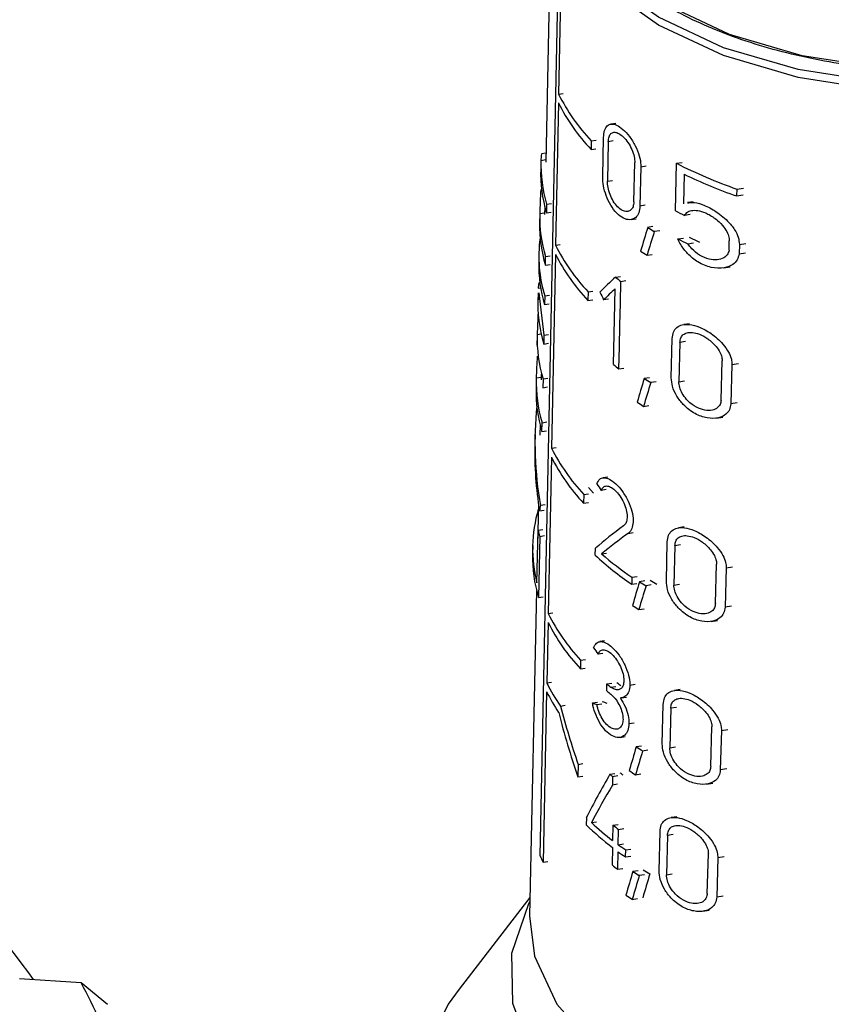
# Model space of a CAD drawing. Units: millimetres. Extents: x 100 to 4164, y 100 to 2870.
# Drawn here: x 3451 to 3475, y 2479 to 2508 of the extents above; entities that cross this region are included whole.
import ezdxf

# ---------------------------------------------------------------- set-up
doc = ezdxf.new("R2010")
doc.units = ezdxf.units.MM
doc.header["$LTSCALE"] = 10

msp = doc.modelspace()

# ---------------------------------------------------------------- linework, layer by layer
at = {"color": 7, "linetype": 'Continuous', "lineweight": 25}
for p, q in [((3466.909, 2511.437), (3466.751, 2504.076)), ((3466.586, 2483.652), (3467.116, 2509.397)), ((3467.197, 2509.222), (3467.132, 2506.074)), ((3467.132, 2506.074), (3467.27, 2506.095)), ((3467.127, 2505.817), (3467.041, 2501.627)), ((3468.814, 2505.216), (3468.669, 2505.194)), ((3468.094, 2504.703), (3468.088, 2504.446)), ((3468.094, 2504.703), (3468.236, 2504.725)), ((3468.43, 2503.644), (3468.455, 2504.803)), ((3468.596, 2504.674), (3468.571, 2503.516)), ((3468.741, 2504.697), (3468.596, 2504.674)), ((3466.757, 2504.334), (3466.631, 2504.315)), ((3468.088, 2504.446), (3468.23, 2504.467)), ((3466.608, 2504.077), (3466.603, 2503.821)), ((3466.61, 2504.127), (3466.753, 2504.149)), ((3469.348, 2502.903), (3469.374, 2504.062)), ((3470.572, 2502.641), (3470.607, 2504.039)), ((3470.607, 2504.039), (3470.772, 2504.065)), ((3469.554, 2503.94), (3469.527, 2502.781)), ((3469.554, 2503.94), (3469.707, 2503.963)), ((3470.828, 2503.721), (3470.807, 2502.85)), ((3468.571, 2503.516), (3468.716, 2503.538)), ((3466.63, 2503.263), (3466.603, 2503.259)), ((3472.382, 2503.282), (3472.376, 2503.078)), ((3472.382, 2503.282), (3472.575, 2503.312)), ((3466.778, 2502.839), (3466.917, 2502.86)), ((3471.094, 2502.909), (3470.932, 2502.884)), ((3472.376, 2503.078), (3472.569, 2503.108)), ((3466.719, 2502.572), (3466.576, 2502.55)), ((3466.723, 2502.763), (3466.718, 2502.537)), ((3466.778, 2502.839), (3466.773, 2502.581)), ((3466.773, 2502.581), (3466.911, 2502.603)), ((3469.681, 2502.804), (3469.527, 2502.781)), ((3466.575, 2502.538), (3466.57, 2502.281)), ((3469.264, 2502.382), (3469.416, 2502.405)), ((3471.006, 2502.533), (3470.838, 2502.507)), ((3469.911, 2502.176), (3469.755, 2502.151)), ((3470.109, 2502.056), (3469.951, 2502.031)), ((3470.645, 2501.813), (3470.812, 2501.838)), ((3470.938, 2501.669), (3471.108, 2501.695)), ((3472.153, 2501.482), (3472.161, 2501.755)), ((3467.041, 2501.627), (3467.179, 2501.649)), ((3472.456, 2501.651), (3472.448, 2501.378)), ((3472.448, 2501.378), (3472.642, 2501.408)), ((3472.456, 2501.651), (3472.65, 2501.681)), ((3466.551, 2501.383), (3466.545, 2501.126)), ((3466.741, 2501.036), (3466.746, 2501.294)), ((3466.746, 2501.294), (3466.885, 2501.315)), ((3467.041, 2501.359), (3466.923, 2495.649)), ((3469.736, 2501.332), (3469.892, 2501.356)), ((3466.741, 2501.036), (3466.88, 2501.058)), ((3471.996, 2500.959), (3472.183, 2500.988)), ((3468.805, 2500.688), (3468.953, 2500.711)), ((3468.95, 2499.919), (3468.964, 2500.563)), ((3468.964, 2500.563), (3469.113, 2500.586)), ((3466.531, 2500.36), (3466.602, 2500.37)), ((3466.579, 2500.52), (3466.552, 2500.516)), ((3468, 2500.256), (3467.994, 2499.998)), ((3468, 2500.256), (3468.142, 2500.278)), ((3468.749, 2498.113), (3468.798, 2500.345)), ((3466.526, 2500.229), (3466.521, 2499.972)), ((3466.547, 2500.229), (3466.698, 2498.977)), ((3466.722, 2500.135), (3466.717, 2499.878)), ((3466.722, 2500.135), (3466.861, 2500.157)), ((3467.994, 2499.998), (3468.136, 2500.02)), ((3468.603, 2500.043), (3468.458, 2500.021)), ((3466.717, 2499.878), (3466.856, 2499.899)), ((3468.936, 2499.275), (3468.95, 2499.919)), ((3468.921, 2498.631), (3468.936, 2499.275)), ((3470.984, 2499.317), (3470.818, 2499.291)), ((3466.499, 2498.946), (3466.493, 2498.689)), ((3466.5, 2499.001), (3466.615, 2499.019)), ((3466.698, 2498.977), (3466.693, 2498.719)), ((3466.698, 2498.977), (3466.837, 2498.998)), ((3470.452, 2497.722), (3470.48, 2498.881)), ((3470.874, 2498.792), (3470.706, 2498.766)), ((3466.693, 2498.719), (3466.832, 2498.741)), ((3468.907, 2497.987), (3468.921, 2498.631)), ((3470.706, 2498.766), (3470.677, 2497.606)), ((3471.918, 2497.066), (3471.95, 2498.225)), ((3468.907, 2497.987), (3469.056, 2498.01)), ((3472.238, 2498.12), (3472.205, 2496.96)), ((3472.238, 2498.12), (3472.43, 2498.149)), ((3466.471, 2497.663), (3466.466, 2497.406)), ((3466.616, 2497.735), (3466.473, 2497.713)), ((3466.618, 2497.832), (3466.614, 2497.662)), ((3466.672, 2497.69), (3466.666, 2497.432)), ((3466.672, 2497.69), (3466.81, 2497.711)), ((3469.808, 2497.727), (3469.652, 2497.703)), ((3470.677, 2497.606), (3470.845, 2497.632)), ((3466.666, 2497.432), (3466.805, 2497.454)), ((3470.004, 2497.607), (3469.846, 2497.583)), ((3469.633, 2496.883), (3469.789, 2496.907)), ((3472.396, 2496.99), (3472.205, 2496.96)), ((3471.786, 2496.537), (3471.972, 2496.566)), ((3466.586, 2496.342), (3466.579, 2496.036)), ((3466.64, 2496.145), (3466.645, 2496.402)), ((3466.645, 2496.402), (3466.784, 2496.424)), ((3466.437, 2496.052), (3466.431, 2495.769)), ((3466.64, 2496.145), (3466.778, 2496.166)), ((3466.923, 2495.649), (3467.061, 2495.67)), ((3466.918, 2495.391), (3466.823, 2490.783)), ((3468.582, 2494.802), (3468.438, 2494.78)), ((3468.157, 2494.331), (3468.013, 2494.49)), ((3467.874, 2494.287), (3467.868, 2494.03)), ((3467.874, 2494.287), (3468.015, 2494.309)), ((3468.532, 2494.432), (3468.387, 2494.41)), ((3466.536, 2494.013), (3466.51, 2492.787)), ((3466.733, 2493.981), (3466.595, 2493.96)), ((3467.868, 2494.03), (3468.01, 2494.052)), ((3466.568, 2493.802), (3466.707, 2493.824)), ((3470.833, 2493.332), (3470.668, 2493.306)), ((3466.494, 2491.691), (3466.526, 2493.236)), ((3466.526, 2493.236), (3466.665, 2493.257)), ((3466.576, 2493.055), (3466.539, 2491.253)), ((3466.576, 2493.055), (3466.715, 2493.077)), ((3469.177, 2493.142), (3469.329, 2493.165)), ((3466.367, 2492.788), (3466.362, 2492.531)), ((3468.212, 2492.5), (3468.216, 2492.706)), ((3470.306, 2491.737), (3470.334, 2492.897)), ((3470.558, 2492.781), (3470.529, 2491.622)), ((3470.724, 2492.807), (3470.558, 2492.781)), ((3468.398, 2492.541), (3468.543, 2492.563)), ((3471.753, 2491.078), (3471.785, 2492.238)), ((3472.069, 2492.132), (3472.037, 2490.972)), ((3472.069, 2492.132), (3472.259, 2492.161)), ((3469.289, 2491.852), (3469.285, 2491.646)), ((3469.289, 2491.852), (3469.442, 2491.876)), ((3469.285, 2491.646), (3469.438, 2491.67)), ((3469.669, 2491.744), (3469.514, 2491.72)), ((3469.863, 2491.623), (3469.706, 2491.599)), ((3470.529, 2491.622), (3470.695, 2491.647)), ((3466.482, 2491.462), (3466.277, 2481.878)), ((3466.539, 2491.253), (3466.677, 2491.275)), ((3472.226, 2491.001), (3472.037, 2490.972)), ((3466.823, 2490.783), (3466.961, 2490.804)), ((3469.495, 2490.9), (3469.65, 2490.924)), ((3466.82, 2490.521), (3466.783, 2488.74)), ((3471.624, 2490.55), (3471.808, 2490.579)), ((3468.488, 2489.977), (3468.345, 2489.955)), ((3468.439, 2489.607), (3468.294, 2489.585)), ((3467.78, 2489.411), (3467.774, 2489.154)), ((3467.78, 2489.411), (3467.922, 2489.433)), ((3467.774, 2489.154), (3467.916, 2489.175)), ((3466.783, 2488.74), (3466.921, 2488.761)), ((3468.549, 2488.504), (3468.554, 2488.71)), ((3468.554, 2488.71), (3468.701, 2488.733)), ((3469.231, 2488.675), (3469.383, 2488.699)), ((3466.778, 2488.482), (3466.675, 2483.462)), ((3468.671, 2488.615), (3468.819, 2488.638)), ((3470.708, 2488.542), (3470.543, 2488.517)), ((3467.186, 2488.058), (3467.325, 2488.08)), ((3468.128, 2488.15), (3468.273, 2488.172)), ((3468.261, 2488.1), (3468.406, 2488.122)), ((3468.985, 2488.299), (3469.136, 2488.322)), ((3470.184, 2486.948), (3470.212, 2488.108)), ((3470.434, 2487.992), (3470.405, 2486.832)), ((3470.6, 2488.017), (3470.434, 2487.992)), ((3469.205, 2487.542), (3469.357, 2487.566)), ((3471.616, 2486.287), (3471.648, 2487.447)), ((3471.929, 2487.34), (3471.896, 2486.18)), ((3471.929, 2487.34), (3472.116, 2487.369)), ((3468.941, 2487.137), (3469.092, 2487.16)), ((3469.571, 2486.879), (3469.416, 2486.856)), ((3469.764, 2486.759), (3469.607, 2486.735)), ((3470.405, 2486.832), (3470.571, 2486.858)), ((3467.706, 2486.341), (3467.698, 2485.977)), ((3467.706, 2486.341), (3467.848, 2486.363)), ((3468.643, 2486.049), (3468.791, 2486.072)), ((3469.397, 2486.036), (3469.552, 2486.06)), ((3472.084, 2486.209), (3471.896, 2486.18)), ((3467.698, 2485.977), (3467.84, 2485.999)), ((3468.723, 2485.986), (3468.718, 2485.731)), ((3468.866, 2485.754), (3468.718, 2485.731)), ((3468.723, 2485.986), (3468.872, 2486.009)), ((3471.488, 2485.759), (3471.671, 2485.787)), ((3467.948, 2484.77), (3467.944, 2484.564)), ((3468.1, 2484.625), (3468.244, 2484.648)), ((3470.612, 2484.8), (3470.448, 2484.775)), ((3468.733, 2484.551), (3468.723, 2484.101)), ((3468.733, 2484.551), (3468.882, 2484.574)), ((3468.889, 2483.976), (3468.9, 2484.427)), ((3468.9, 2484.427), (3469.05, 2484.45)), ((3470.091, 2483.207), (3470.119, 2484.366)), ((3470.339, 2484.25), (3470.311, 2483.091)), ((3470.505, 2484.275), (3470.339, 2484.25)), ((3468.718, 2483.895), (3468.707, 2483.38)), ((3468.873, 2483.255), (3468.885, 2483.77)), ((3468.889, 2483.976), (3469.04, 2484)), ((3469.102, 2483.616), (3469.107, 2483.822)), ((3469.107, 2483.822), (3469.259, 2483.846)), ((3466.675, 2483.462), (3466.813, 2483.483)), ((3469.102, 2483.616), (3469.255, 2483.64)), ((3471.512, 2482.544), (3471.543, 2483.703)), ((3471.821, 2483.596), (3471.789, 2482.436)), ((3471.821, 2483.596), (3472.008, 2483.625)), ((3468.873, 2483.255), (3469.024, 2483.278)), ((3469.472, 2483.211), (3469.317, 2483.187)), ((3469.664, 2483.09), (3469.507, 2483.066)), ((3470.311, 2483.091), (3470.476, 2483.116)), ((3466.288, 2482.425), (3464.197, 2479.725)), ((3469.298, 2482.367), (3469.453, 2482.391)), ((3471.976, 2482.465), (3471.789, 2482.436)), ((3471.385, 2482.016), (3471.567, 2482.044)), ((3451.252, 2480.039), (3453.061, 2479.914)), ((3453.061, 2479.914), (3453.839, 2479.277))]:
    msp.add_line(p, q, dxfattribs=at)
at = {"color": 7, "linetype": 'Continuous', "lineweight": 25, "flags": 128}
for points in [[(3489.872, 2513.465), (3489.857, 2513.037), (3489.483, 2511.671), (3488.624, 2510.38), (3487.319, 2509.22), (3485.625, 2508.242), (3483.615, 2507.488), (3481.378, 2506.993), (3479.012, 2506.776), (3476.619, 2506.849), (3474.305, 2507.207), (3472.17, 2507.835), (3470.308, 2508.705), (3468.8, 2509.78), (3467.712, 2511.012), (3467.092, 2512.349), (3466.952, 2513.465)], [(3490.198, 2513.152), (3490.182, 2512.794), (3489.796, 2511.389), (3488.913, 2510.061), (3487.571, 2508.868), (3485.829, 2507.863), (3483.763, 2507.088), (3481.462, 2506.578), (3479.029, 2506.356), (3476.568, 2506.43), (3474.188, 2506.798), (3471.993, 2507.444), (3470.078, 2508.339), (3468.528, 2509.445), (3467.409, 2510.712), (3466.771, 2512.086), (3466.626, 2513.146)], [(3490.198, 2512.917), (3490.182, 2512.561), (3489.796, 2511.156), (3488.913, 2509.828), (3487.571, 2508.635), (3485.829, 2507.629), (3483.763, 2506.855), (3481.462, 2506.345), (3479.029, 2506.123), (3476.568, 2506.197), (3474.188, 2506.565), (3471.993, 2507.211), (3470.078, 2508.106), (3468.528, 2509.211), (3467.409, 2510.479), (3466.771, 2511.853), (3466.626, 2512.917)], [(3490.538, 2482.301), (3490.84, 2481.641), (3491.121, 2480.165), (3490.883, 2478.687), (3490.134, 2477.267), (3488.905, 2475.963), (3487.246, 2474.828), (3485.226, 2473.909), (3482.927, 2473.244), (3480.443, 2472.86), (3477.876, 2472.772), (3475.33, 2472.985), (3472.911, 2473.489), (3470.717, 2474.263), (3468.839, 2475.277), (3467.352, 2476.488), (3466.318, 2477.848), (3465.779, 2479.299), (3465.757, 2480.784), (3466.253, 2482.24), (3466.286, 2482.301)], [(3466.277, 2481.878), (3466.425, 2480.696), (3467.082, 2479.281), (3468.234, 2477.976), (3469.83, 2476.838), (3471.802, 2475.916), (3474.063, 2475.251), (3476.514, 2474.872), (3479.047, 2474.795), (3481.553, 2475.024), (3483.922, 2475.549), (3486.05, 2476.347), (3487.844, 2477.383), (3489.226, 2478.611), (3490.135, 2479.978), (3490.532, 2481.425), (3490.547, 2481.878)], [(3464.197, 2479.725), (3463.875, 2479.277), (3463.112, 2477.727), (3462.841, 2476.123), (3463.071, 2474.517), (3463.793, 2472.96), (3464.985, 2471.503), (3466.609, 2470.192), (3468.613, 2469.07), (3470.931, 2468.172), (3473.49, 2467.528), (3476.207, 2467.157), (3478.994, 2467.073), (3481.763, 2467.277), (3484.425, 2467.764), (3486.893, 2468.517), (3489.088, 2469.512), (3490.941, 2470.718), (3492.391, 2472.095), (3493.391, 2473.6), (3493.91, 2475.183), (3493.931, 2476.795), (3493.453, 2478.383), (3493.453, 2478.383)]]:
    msp.add_lwpolyline(points, dxfattribs=at)
at = {"color": 7, "linetype": 'Continuous', "lineweight": 25}
for centre, radius, start, end in [((3472.213, 2508.615), 5.681, 206.5696, 223.5213), ((3472.21, 2508.358), 5.683, 206.5686, 223.5133), ((3470.629, 2503.997), 4.021, 178.1456, 196.7466), ((3476.787, 2516.073), 13.528, 242.8175, 250.9972), ((3470.625, 2503.741), 4.023, 178.159, 196.7505), ((3476.866, 2516.074), 13.75, 243.9549, 250.9412), ((3476.192, 2513.47), 12.201, 242.5749, 243.9709), ((3470.606, 2502.201), 4.036, 178.8651, 196.7746), ((3470.611, 2502.458), 4.037, 178.6955, 196.7653), ((3475.382, 2511.091), 10.562, 237.8143, 239.0583), ((3470.561, 2501.298), 4.011, 172.3424, 196.8481), ((3476.272, 2512.867), 12.404, 243.0261, 244.5311), ((3476.449, 2512.98), 12.389, 243.7982, 245.3354), ((3472.155, 2504.183), 5.717, 206.552, 223.3835), ((3475.162, 2509.939), 10.175, 236.5159, 237.7743), ((3470.59, 2501.046), 4.045, 178.8657, 196.7927), ((3472.157, 2503.931), 5.726, 206.6792, 223.3686), ((3474.264, 2507.418), 8.666, 230.9551, 232.294), ((3470.557, 2498.865), 4.059, 178.0789, 196.8288), ((3474.229, 2504.845), 8.68, 230.8526, 232.1871), ((3470.54, 2497.582), 4.069, 178.1471, 196.8482), ((3475.32, 2506.633), 10.577, 237.5978, 238.8345), ((3470.539, 2497.326), 4.074, 178.8677, 196.8502), ((3475.1, 2505.484), 10.191, 236.3072, 237.5583), ((3472.083, 2498.239), 5.773, 206.6559, 223.1949), ((3472.079, 2497.982), 5.775, 206.6549, 223.1871), ((3470.442, 2492.702), 4.076, 163.5833, 194.3696), ((3470.701, 2494.296), 4.308, 194.254, 196.7402), ((3470.468, 2492.449), 4.107, 178.8619, 196.9329), ((3474.187, 2498.907), 8.761, 226.9913, 235.9706), ((3474.317, 2499.283), 8.972, 228.7175, 235.9151), ((3475.237, 2500.639), 10.597, 237.3113, 238.5383), ((3475.423, 2500.713), 10.553, 237.9613, 239.2103), ((3475.017, 2499.493), 10.214, 236.0309, 237.2725), ((3472.026, 2493.393), 5.821, 206.6437, 223.1646), ((3472.025, 2493.138), 5.826, 206.6982, 223.1539), ((3471.583, 2491.115), 5.356, 206.3303, 214.8076), ((3474.088, 2495.441), 8.714, 230.5782, 231.568), ((3474.273, 2495.48), 8.64, 231.1072, 232.1142), ((3471.541, 2490.838), 5.314, 206.3146, 213.9332), ((3474.085, 2495.235), 8.715, 230.5702, 231.5598), ((3475.185, 2495.799), 10.643, 237.1727, 238.391), ((3474.218, 2493.108), 8.995, 231.696, 232.345), ((3474.404, 2493.15), 8.924, 232.2418, 232.9021), ((3474.965, 2494.655), 10.261, 235.9018, 237.1344), ((3473.876, 2490.856), 8.497, 227.1656, 232.6603), ((3473.763, 2490.516), 8.324, 225.6465, 232.6952), ((3474.408, 2491.977), 9.346, 232.6131, 233.8886), ((3474.634, 2491.643), 9.749, 233.8628, 235.4292), ((3474.637, 2491.85), 9.748, 233.8716, 235.4384), ((3471.087, 2485.635), 4.919, 203.7725, 206.2229), ((3439.456, 2471.573), 14.833, 34.6727, 51.8475), ((3474.391, 2490.805), 9.352, 232.5652, 233.8389), ((3475.119, 2492.091), 10.628, 236.9116, 238.1252), ((3475.305, 2492.163), 10.581, 237.5447, 238.7796), ((3474.899, 2490.95), 10.248, 235.6456, 236.8738), ((3443.629, 2474.637), 10.807, 22.5745, 29.2243)]:
    msp.add_arc(centre, radius, start, end, dxfattribs=at)
for centre, major_axis, ratio, start_param, end_param in [((3478.466, 2499.535), (-3.588, 16.254), 0.697801, 1.189513, 1.233571), ((3478.193, 2486.832), (4.32, 32.784), 0.34652, 1.130756, 1.154666), ((3478.193, 2486.012), (4.326, 32.832), 0.34652, 1.107292, 1.131504), ((3478.34, 2500.005), (11.754, 4.165), 0.431364, 2.349619, 2.417017), ((3478.452, 2505.693), (-4.726, 13.344), 0.807454, 1.695454, 1.713268), ((3478.34, 2499.663), (11.761, 4.168), 0.431364, 2.349848, 2.399395), ((3478.412, 2499.887), (11.892, 0.001), 0.577182, 3.110259, 3.312525), ((3478.466, 2495.865), (-3.612, 16.361), 0.697801, 1.187612, 1.227373), ((3478.466, 2494.581), (-3.62, 16.398), 0.697801, 1.188375, 1.228054), ((3478.191, 2482.381), (4.354, 33.041), 0.34652, 1.134783, 1.158453), ((3478.191, 2481.561), (4.36, 33.088), 0.34652, 1.111554, 1.135517), ((3478.437, 2494.64), (10.499, -6.533), 0.890487, 3.552886, 3.811203), ((3478.437, 2494.357), (10.504, -6.536), 0.890487, 3.627414, 3.800129), ((3478.432, 2499.163), (11.573, -3.31), 0.845762, 3.925053, 3.94579), ((3478.296, 2496.497), (8.303, 13.367), 0.644288, 2.128647, 2.139762), ((3478.345, 2492.784), (11.973, 3.624), 0.363107, 2.343379, 2.460394), ((3478.345, 2492.459), (11.98, 3.626), 0.363107, 2.325786, 2.432194), ((3478.189, 2476.395), (4.399, 33.385), 0.34652, 1.140087, 1.163444), ((3478.189, 2475.576), (4.406, 33.432), 0.34652, 1.117166, 1.140804), ((3478.432, 2494.369), (11.672, -3.339), 0.845762, 3.924107, 3.94466), ((3478.392, 2490.793), (12.084, 1.014), 0.288361, 3.673871, 3.694362), ((3478.393, 2490.792), (11.798, 0.99), 0.288361, 3.681067, 3.702105), ((3478.467, 2491.163), (-3.642, 16.498), 0.697801, 1.616432, 1.73386), ((3478.467, 2491.526), (-3.64, 16.487), 0.697801, 1.627338, 1.734007), ((3478.187, 2471.478), (4.437, 33.668), 0.34652, 1.14264, 1.165768), ((3478.187, 2470.658), (4.443, 33.716), 0.34652, 1.119944, 1.143346), ((3478.301, 2482.577), (9.518, 11.76), 0.657213, 1.795932, 1.894245), ((3478.301, 2482.117), (9.525, 11.769), 0.657213, 1.785092, 1.870383), ((3478.186, 2467.859), (4.464, 33.877), 0.34652, 1.147437, 1.170362), ((3478.186, 2467.039), (4.47, 33.924), 0.34652, 1.124939, 1.14813), ((3478.191, 2467.093), (4.368, 33.151), 0.34652, 1.112596, 1.136499)]:
    msp.add_ellipse(centre, major_axis=major_axis, ratio=ratio, start_param=start_param, end_param=end_param, dxfattribs=at)
for points, knots in [([(3489.705, 2512.278), (3489.603, 2511.953), (3489.359, 2511.178), (3488.432, 2510.042), (3487.055, 2508.932), (3484.823, 2507.758), (3481.461, 2506.816), (3477.731, 2506.661), (3474.784, 2507.035), (3472.622, 2507.593), (3470.697, 2508.396), (3468.692, 2509.682), (3467.181, 2511.267), (3467.146, 2512.553), (3467.134, 2513.004)], [0, 0, 0, 0, 0.051247, 0.122177, 0.193107, 0.262563, 0.391587, 0.520611, 0.590067, 0.660997, 0.731927, 0.801383, 0.930407, 1, 1, 1, 1]), ([(3468.455, 2504.803), (3468.462, 2504.875), (3468.475, 2505.02), (3468.557, 2505.155), (3468.678, 2505.211), (3468.838, 2505.176), (3469.025, 2505.05), (3469.221, 2504.839), (3469.396, 2504.564), (3469.516, 2504.266), (3469.554, 2504.056), (3469.554, 2503.957), (3469.554, 2503.94)], [0, 0, 0, 0, 0.100458, 0.200848, 0.30308, 0.409698, 0.522014, 0.639691, 0.759101, 0.873307, 0.976969, 1, 1, 1, 1]), ([(3468.596, 2504.674), (3468.601, 2504.726), (3468.611, 2504.828), (3468.67, 2504.924), (3468.759, 2504.964), (3468.874, 2504.941), (3469.007, 2504.852), (3469.145, 2504.701), (3469.267, 2504.505), (3469.349, 2504.295), (3469.375, 2504.145), (3469.374, 2504.075), (3469.374, 2504.062)], [0, 0, 0, 0, 0.100054, 0.200028, 0.302214, 0.409443, 0.522664, 0.640789, 0.759612, 0.872716, 0.976087, 1, 1, 1, 1]), ([(3466.633, 2504.304), (3466.629, 2504.303), (3466.62, 2504.301), (3466.613, 2504.213), (3466.61, 2504.139), (3466.61, 2504.127)], [0, 0, 0, 0, 0.355319, 0.901043, 1, 1, 1, 1]), ([(3469.527, 2502.781), (3469.519, 2502.71), (3469.504, 2502.57), (3469.406, 2502.433), (3469.266, 2502.367), (3469.087, 2502.388), (3468.889, 2502.511), (3468.702, 2502.728), (3468.554, 2503.007), (3468.461, 2503.301), (3468.43, 2503.515), (3468.43, 2503.62), (3468.43, 2503.644)], [0, 0, 0, 0, 0.096925, 0.193665, 0.295273, 0.406459, 0.524941, 0.644431, 0.758891, 0.866423, 0.968643, 1, 1, 1, 1]), ([(3469.348, 2502.903), (3469.343, 2502.853), (3469.332, 2502.753), (3469.264, 2502.656), (3469.167, 2502.61), (3469.042, 2502.627), (3468.903, 2502.715), (3468.769, 2502.868), (3468.662, 2503.066), (3468.593, 2503.275), (3468.571, 2503.426), (3468.571, 2503.499), (3468.571, 2503.516)], [0, 0, 0, 0, 0.097561, 0.1949576, 0.2967131, 0.4071747, 0.5247475, 0.6441341, 0.7594133, 0.8677961, 0.9701801, 1, 1, 1, 1]), ([(3470.934, 2502.869), (3470.976, 2502.878), (3471.102, 2502.906), (3471.379, 2502.83), (3471.741, 2502.657), (3472.08, 2502.391), (3472.312, 2502.108), (3472.438, 2501.864), (3472.45, 2501.72), (3472.456, 2501.651)], [0, 0, 0, 0, 0.082706, 0.245022, 0.436398, 0.648949, 0.788012, 0.897462, 1, 1, 1, 1]), ([(3470.838, 2502.507), (3470.869, 2502.546), (3470.932, 2502.624), (3471.09, 2502.664), (3471.291, 2502.648), (3471.543, 2502.553), (3471.797, 2502.385), (3471.996, 2502.182), (3472.112, 2501.995), (3472.158, 2501.853), (3472.16, 2501.779), (3472.161, 2501.755)], [0, 0, 0, 0, 0.107121, 0.213678, 0.336338, 0.482875, 0.649755, 0.778688, 0.876943, 0.958781, 1, 1, 1, 1]), ([(3472.448, 2501.378), (3472.433, 2501.313), (3472.403, 2501.182), (3472.248, 2501.032), (3471.992, 2500.936), (3471.631, 2500.953), (3471.253, 2501.105), (3470.943, 2501.352), (3470.746, 2501.601), (3470.672, 2501.757), (3470.645, 2501.813)], [0, 0, 0, 0, 0.091929, 0.183282, 0.318361, 0.4914, 0.665987, 0.813158, 0.933471, 1, 1, 1, 1]), ([(3472.153, 2501.482), (3472.138, 2501.434), (3472.109, 2501.34), (3471.984, 2501.239), (3471.803, 2501.187), (3471.555, 2501.209), (3471.296, 2501.317), (3471.078, 2501.486), (3470.977, 2501.618), (3470.938, 2501.669)], [0, 0, 0, 0, 0.1074892, 0.2142921, 0.3714399, 0.532019, 0.72684, 0.8942856, 1, 1, 1, 1]), ([(3466.554, 2500.507), (3466.551, 2500.507), (3466.543, 2500.505), (3466.535, 2500.431), (3466.532, 2500.369), (3466.531, 2500.36)], [0, 0, 0, 0, 0.35308, 0.897819, 1, 1, 1, 1]), ([(3470.48, 2498.881), (3470.489, 2498.948), (3470.505, 2499.082), (3470.612, 2499.218), (3470.773, 2499.297), (3470.999, 2499.304), (3471.293, 2499.223), (3471.638, 2499.034), (3471.943, 2498.77), (3472.139, 2498.499), (3472.228, 2498.288), (3472.235, 2498.17), (3472.238, 2498.12)], [0, 0, 0, 0, 0.083554, 0.166903, 0.255331, 0.357431, 0.478079, 0.618987, 0.771275, 0.86541, 0.942194, 1, 1, 1, 1]), ([(3470.706, 2498.766), (3470.712, 2498.813), (3470.724, 2498.907), (3470.801, 2499.003), (3470.917, 2499.06), (3471.08, 2499.068), (3471.292, 2499.012), (3471.537, 2498.876), (3471.75, 2498.686), (3471.884, 2498.491), (3471.944, 2498.342), (3471.948, 2498.26), (3471.95, 2498.225)], [0, 0, 0, 0, 0.082857, 0.165486, 0.253683, 0.356789, 0.479483, 0.622205, 0.773586, 0.867016, 0.944599, 1, 1, 1, 1]), ([(3472.205, 2496.96), (3472.196, 2496.897), (3472.177, 2496.772), (3472.047, 2496.624), (3471.826, 2496.523), (3471.508, 2496.522), (3471.144, 2496.65), (3470.829, 2496.887), (3470.603, 2497.18), (3470.471, 2497.466), (3470.458, 2497.64), (3470.452, 2497.722)], [0, 0, 0, 0, 0.077663, 0.154923, 0.264885, 0.406718, 0.550223, 0.701926, 0.805001, 0.908687, 1, 1, 1, 1]), ([(3471.918, 2497.066), (3471.911, 2497.021), (3471.898, 2496.931), (3471.807, 2496.827), (3471.655, 2496.757), (3471.436, 2496.758), (3471.182, 2496.848), (3470.958, 2497.012), (3470.798, 2497.21), (3470.706, 2497.396), (3470.677, 2497.529), (3470.677, 2497.595), (3470.677, 2497.606)], [0, 0, 0, 0, 0.078702, 0.157037, 0.265821, 0.404734, 0.545324, 0.69684, 0.801963, 0.891078, 0.980569, 1, 1, 1, 1]), ([(3468.257, 2494.601), (3468.282, 2494.652), (3468.332, 2494.754), (3468.464, 2494.796), (3468.628, 2494.751), (3468.818, 2494.612), (3469.014, 2494.388), (3469.185, 2494.103), (3469.299, 2493.801), (3469.338, 2493.529), (3469.309, 2493.316), (3469.244, 2493.197), (3469.192, 2493.154), (3469.177, 2493.142)], [0, 0, 0, 0, 0.094009, 0.187906, 0.284801, 0.386724, 0.493115, 0.600451, 0.702574, 0.795379, 0.881315, 0.966824, 1, 1, 1, 1]), ([(3468.387, 2494.41), (3468.406, 2494.446), (3468.443, 2494.519), (3468.54, 2494.55), (3468.659, 2494.518), (3468.796, 2494.418), (3468.935, 2494.256), (3469.053, 2494.052), (3469.131, 2493.836), (3469.158, 2493.642), (3469.137, 2493.49), (3469.092, 2493.406), (3469.056, 2493.376), (3469.046, 2493.368)], [0, 0, 0, 0, 0.094253, 0.188375, 0.285944, 0.388739, 0.495497, 0.602235, 0.703369, 0.795972, 0.882647, 0.969042, 1, 1, 1, 1]), ([(3470.334, 2492.897), (3470.343, 2492.964), (3470.359, 2493.098), (3470.466, 2493.234), (3470.626, 2493.312), (3470.85, 2493.319), (3471.141, 2493.236), (3471.481, 2493.045), (3471.78, 2492.781), (3471.973, 2492.509), (3472.06, 2492.298), (3472.067, 2492.182), (3472.069, 2492.132)], [0, 0, 0, 0, 0.084128, 0.168055, 0.257005, 0.359398, 0.479946, 0.620123, 0.770994, 0.865472, 0.942849, 1, 1, 1, 1]), ([(3470.558, 2492.781), (3470.564, 2492.828), (3470.576, 2492.923), (3470.653, 2493.019), (3470.767, 2493.076), (3470.929, 2493.082), (3471.139, 2493.025), (3471.38, 2492.889), (3471.59, 2492.698), (3471.721, 2492.503), (3471.779, 2492.354), (3471.783, 2492.272), (3471.785, 2492.238)], [0, 0, 0, 0, 0.083442, 0.16666, 0.255387, 0.358766, 0.481297, 0.623199, 0.773158, 0.866967, 0.945154, 1, 1, 1, 1]), ([(3472.037, 2490.972), (3472.027, 2490.909), (3472.008, 2490.783), (3471.879, 2490.635), (3471.661, 2490.536), (3471.348, 2490.536), (3470.99, 2490.664), (3470.68, 2490.9), (3470.457, 2491.193), (3470.325, 2491.48), (3470.312, 2491.655), (3470.306, 2491.737)], [0, 0, 0, 0, 0.078361, 0.156327, 0.266431, 0.407321, 0.549762, 0.700092, 0.803532, 0.907572, 1, 1, 1, 1]), ([(3471.753, 2491.078), (3471.747, 2491.033), (3471.733, 2490.943), (3471.644, 2490.839), (3471.493, 2490.77), (3471.277, 2490.772), (3471.027, 2490.862), (3470.807, 2491.026), (3470.649, 2491.224), (3470.558, 2491.41), (3470.529, 2491.544), (3470.529, 2491.61), (3470.529, 2491.622)], [0, 0, 0, 0, 0.079373, 0.158387, 0.267337, 0.405435, 0.545092, 0.695239, 0.800656, 0.890284, 0.980281, 1, 1, 1, 1]), ([(3468.163, 2489.776), (3468.188, 2489.827), (3468.238, 2489.929), (3468.37, 2489.971), (3468.534, 2489.926), (3468.724, 2489.787), (3468.919, 2489.563), (3469.089, 2489.278), (3469.202, 2488.976), (3469.232, 2488.776), (3469.231, 2488.685), (3469.231, 2488.675)], [0, 0, 0, 0, 0.1165842, 0.2330296, 0.3531694, 0.4794913, 0.6112862, 0.744213, 0.8707282, 0.9858213, 1, 1, 1, 1]), ([(3468.294, 2489.585), (3468.312, 2489.621), (3468.349, 2489.695), (3468.446, 2489.725), (3468.565, 2489.693), (3468.702, 2489.593), (3468.84, 2489.431), (3468.958, 2489.227), (3469.035, 2489.011), (3469.055, 2488.869), (3469.054, 2488.805), (3469.054, 2488.798)], [0, 0, 0, 0, 0.116852, 0.233542, 0.354475, 0.481828, 0.614035, 0.746195, 0.871472, 0.986289, 1, 1, 1, 1]), ([(3469.054, 2488.798), (3469.049, 2488.752), (3469.039, 2488.659), (3468.977, 2488.57), (3468.888, 2488.529), (3468.781, 2488.541), (3468.706, 2488.592), (3468.671, 2488.615)], [0, 0, 0, 0, 0.1942841, 0.3882543, 0.5905675, 0.8095746, 1, 1, 1, 1]), ([(3469.231, 2488.675), (3469.223, 2488.609), (3469.208, 2488.475), (3469.117, 2488.347), (3469.023, 2488.301), (3468.964, 2488.297), (3468.953, 2488.296)], [0, 0, 0, 0, 0.3046225, 0.6086877, 0.9274494, 1, 1, 1, 1]), ([(3468.666, 2488.409), (3468.709, 2488.37), (3468.795, 2488.291), (3468.911, 2488.113), (3468.993, 2487.92), (3469.027, 2487.766), (3469.028, 2487.688), (3469.029, 2487.665)], [0, 0, 0, 0, 0.23575, 0.471722, 0.699894, 0.910095, 1, 1, 1, 1]), ([(3470.212, 2488.108), (3470.221, 2488.175), (3470.237, 2488.31), (3470.344, 2488.446), (3470.503, 2488.523), (3470.726, 2488.529), (3471.014, 2488.444), (3471.349, 2488.253), (3471.644, 2487.989), (3471.834, 2487.717), (3471.92, 2487.505), (3471.926, 2487.389), (3471.929, 2487.34)], [0, 0, 0, 0, 0.084617, 0.169036, 0.258427, 0.361061, 0.481507, 0.621054, 0.770737, 0.865505, 0.943394, 1, 1, 1, 1]), ([(3469.205, 2487.542), (3469.197, 2487.47), (3469.181, 2487.327), (3469.083, 2487.188), (3468.942, 2487.121), (3468.761, 2487.145), (3468.563, 2487.271), (3468.376, 2487.492), (3468.229, 2487.775), (3468.157, 2488.006), (3468.133, 2488.126), (3468.128, 2488.15)], [0, 0, 0, 0, 0.109102, 0.218003, 0.332181, 0.456647, 0.588849, 0.722014, 0.84976, 0.970139, 1, 1, 1, 1]), ([(3469.029, 2487.665), (3469.023, 2487.614), (3469.012, 2487.51), (3468.943, 2487.411), (3468.844, 2487.365), (3468.718, 2487.383), (3468.578, 2487.474), (3468.443, 2487.632), (3468.336, 2487.834), (3468.282, 2487.998), (3468.265, 2488.083), (3468.261, 2488.1)], [0, 0, 0, 0, 0.109787, 0.219396, 0.333733, 0.457433, 0.588688, 0.721765, 0.85039, 0.971675, 1, 1, 1, 1]), ([(3468.953, 2488.296), (3469.001, 2488.215), (3469.097, 2488.052), (3469.191, 2487.78), (3469.2, 2487.62), (3469.205, 2487.542)], [0, 0, 0, 0, 0.3407965, 0.6825364, 1, 1, 1, 1]), ([(3470.434, 2487.992), (3470.44, 2488.039), (3470.452, 2488.134), (3470.528, 2488.23), (3470.643, 2488.286), (3470.804, 2488.293), (3471.011, 2488.234), (3471.249, 2488.097), (3471.456, 2487.906), (3471.585, 2487.711), (3471.642, 2487.562), (3471.646, 2487.48), (3471.648, 2487.447)], [0, 0, 0, 0, 0.083941, 0.16766, 0.256834, 0.360438, 0.482818, 0.624016, 0.772785, 0.866913, 0.945617, 1, 1, 1, 1]), ([(3471.896, 2486.18), (3471.887, 2486.117), (3471.868, 2485.991), (3471.74, 2485.843), (3471.523, 2485.745), (3471.214, 2485.746), (3470.862, 2485.875), (3470.556, 2486.11), (3470.335, 2486.402), (3470.204, 2486.69), (3470.191, 2486.866), (3470.184, 2486.948)], [0, 0, 0, 0, 0.07895, 0.157513, 0.267736, 0.407839, 0.549398, 0.698577, 0.802307, 0.906625, 1, 1, 1, 1]), ([(3471.616, 2486.287), (3471.61, 2486.242), (3471.596, 2486.151), (3471.507, 2486.047), (3471.358, 2485.979), (3471.144, 2485.982), (3470.898, 2486.072), (3470.68, 2486.236), (3470.518, 2486.442), (3470.42, 2486.647), (3470.41, 2486.773), (3470.405, 2486.832)], [0, 0, 0, 0, 0.079971, 0.159588, 0.268714, 0.406179, 0.545108, 0.694164, 0.799849, 0.906194, 1, 1, 1, 1]), ([(3470.119, 2484.366), (3470.128, 2484.434), (3470.144, 2484.568), (3470.25, 2484.704), (3470.409, 2484.782), (3470.631, 2484.786), (3470.917, 2484.701), (3471.249, 2484.509), (3471.541, 2484.244), (3471.728, 2483.972), (3471.813, 2483.761), (3471.819, 2483.645), (3471.821, 2483.596)], [0, 0, 0, 0, 0.084974, 0.169752, 0.259465, 0.362272, 0.482642, 0.621724, 0.770545, 0.865523, 0.943792, 1, 1, 1, 1]), ([(3470.339, 2484.25), (3470.345, 2484.297), (3470.357, 2484.392), (3470.433, 2484.489), (3470.547, 2484.545), (3470.708, 2484.55), (3470.914, 2484.491), (3471.149, 2484.353), (3471.353, 2484.162), (3471.482, 2483.967), (3471.538, 2483.818), (3471.542, 2483.736), (3471.543, 2483.703)], [0, 0, 0, 0, 0.084305, 0.168391, 0.257892, 0.361656, 0.483922, 0.624603, 0.77251, 0.866868, 0.945955, 1, 1, 1, 1]), ([(3471.789, 2482.436), (3471.78, 2482.373), (3471.761, 2482.246), (3471.633, 2482.099), (3471.418, 2482.001), (3471.112, 2482.004), (3470.764, 2482.132), (3470.461, 2482.368), (3470.241, 2482.659), (3470.111, 2482.947), (3470.098, 2483.123), (3470.091, 2483.207)], [0, 0, 0, 0, 0.079383, 0.158384, 0.268689, 0.408218, 0.549135, 0.697482, 0.801417, 0.905931, 1, 1, 1, 1]), ([(3471.512, 2482.544), (3471.505, 2482.498), (3471.492, 2482.408), (3471.404, 2482.303), (3471.255, 2482.236), (3471.043, 2482.24), (3470.8, 2482.33), (3470.584, 2482.494), (3470.423, 2482.699), (3470.325, 2482.905), (3470.315, 2483.031), (3470.311, 2483.091)], [0, 0, 0, 0, 0.080389, 0.160427, 0.269649, 0.406614, 0.544977, 0.693203, 0.79905, 0.905548, 1, 1, 1, 1])]:
    msp.add_open_spline(points, degree=3, knots=knots, dxfattribs=at)

doc.saveas('drawing.dxf')
